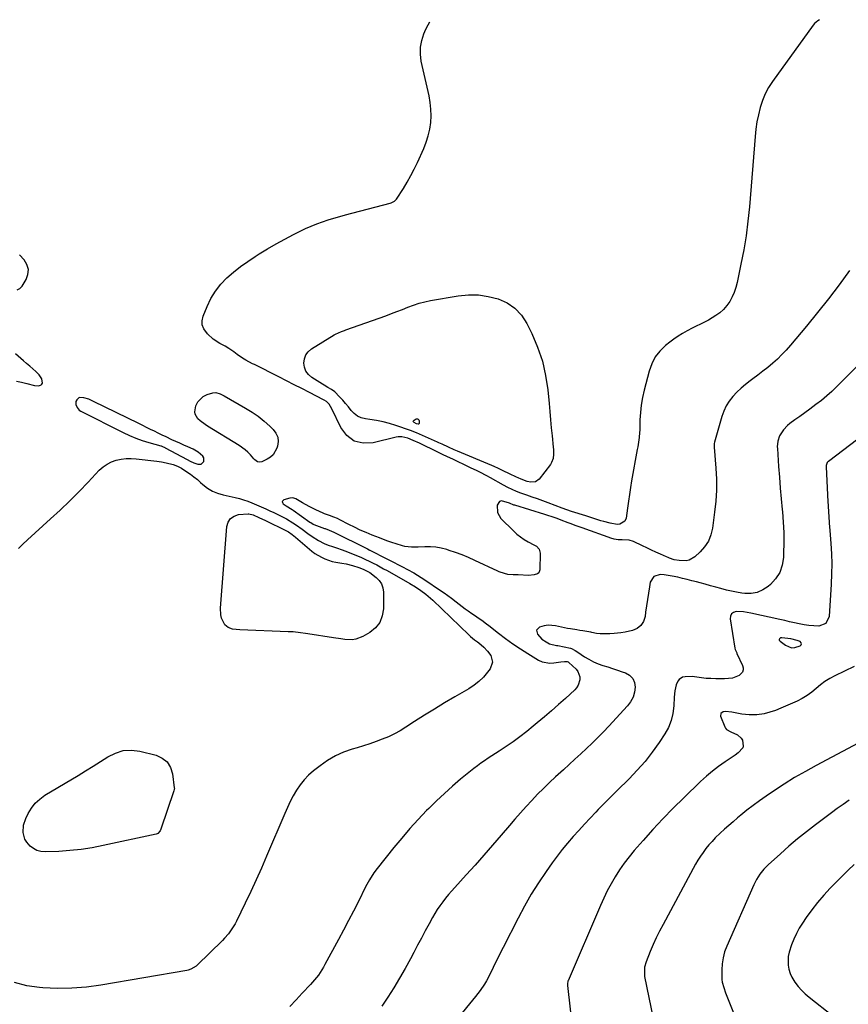
# Model space of a CAD drawing. Units: inches. Extents: x 1867908 to 1873320, y 394942 to 400269.
# Drawn here: x 1869745 to 1870252, y 399651 to 400253 of the extents above; entities that cross this region are included whole.
import ezdxf

# ---------------------------------------------------------------- set-up
doc = ezdxf.new("R2010")
doc.units = ezdxf.units.IN
doc.header["$MEASUREMENT"] = 0
for name, color, linetype in [('1', 7, 'Continuous'), ('7', 7, 'Continuous'), ('8', 7, 'Continuous')]:
    doc.layers.add(name, color=color, linetype=linetype)

msp = doc.modelspace()

# ---------------------------------------------------------------- linework, layer by layer
at = {"layer": '1', "color": 18}
for points in [[(1869856.48, 399981.18, 1934), (1869857.95, 399982.75, 1934), (1869858.04, 399985.12, 1934), (1869857.5, 399986.13, 1934), (1869854.58, 399988.56, 1934), (1869851.48, 399990.34, 1934), (1869848.24, 399991.78, 1934), (1869845.79, 399992.84, 1934), (1869843.34, 399993.92, 1934), (1869840.91, 399995.02, 1934), (1869838.48, 399996.14, 1934), (1869834.94, 399997.81, 1934), (1869832.56, 399998.95, 1934), (1869830.17, 400000.1, 1934), (1869827.8, 400001.27, 1934), (1869825.43, 400002.44, 1934), (1869823.05, 400003.61, 1934), (1869820.68, 400004.78, 1934), (1869818.31, 400005.95, 1934), (1869790.64, 400019.57, 1934), (1869787.7, 400020.83, 1934), (1869784.64, 400021.77, 1934), (1869781.81, 400021.85, 1934), (1869780.31, 400020.58, 1934), (1869779.83, 400019.51, 1934), (1869779.71, 400017.61, 1934), (1869780.5, 400015.73, 1934), (1869781.9, 400014.25, 1934), (1869782.78, 400013.68, 1934), (1869808.78, 400000.44, 1934), (1869812.56, 399998.66, 1934), (1869816.4, 399997.04, 1934), (1869820.33, 399995.65, 1934), (1869824.32, 399994.42, 1934), (1869831.67, 399992.39, 1934), (1869832.03, 399992.29, 1934), (1869832.75, 399992.04, 1934), (1869834.14, 399991.44, 1934), (1869834.47, 399991.26, 1934), (1869847.75, 399984, 1934), (1869849.78, 399982.97, 1934), (1869851.88, 399982.08, 1934), (1869854.33, 399981.13, 1934), (1869856.48, 399981.18, 1934)], [(1870210.62, 399874.89, 1928), (1870210.31, 399874.64, 1928), (1870210.05, 399874.31, 1928), (1870209.96, 399873.92, 1928), (1870209.96, 399873.56, 1928), (1870210.38, 399872.92, 1928), (1870213.69, 399870.44, 1928), (1870217.4, 399868.94, 1928), (1870219.35, 399869, 1928), (1870222.71, 399870.04, 1928), (1870223.33, 399870.7, 1928), (1870223.59, 399871.35, 1928), (1870223.34, 399872.01, 1928), (1870222.74, 399872.68, 1928), (1870220.87, 399873.44, 1928), (1870217.08, 399874.34, 1928), (1870211.41, 399875.03, 1928), (1870210.62, 399874.89, 1928)]]:
    msp.add_polyline3d(points, dxfattribs=at)
at = {"layer": '7', "color": 18}
for points in [[(1870234.56, 400252.95, 1936), (1870233.42, 400252.31, 1936), (1870231.54, 400250.66, 1936), (1870230.73, 400249.69, 1936), (1870205.79, 400215.24, 1936), (1870203.37, 400211.48, 1936), (1870201.25, 400207.57, 1936), (1870199.57, 400203.46, 1936), (1870198.19, 400199.21, 1936), (1870197.16, 400194.83, 1936), (1870196.28, 400190.43, 1936), (1870195.64, 400185.98, 1936), (1870195.15, 400181.51, 1936), (1870191.64, 400138.52, 1936), (1870190.75, 400129.69, 1936), (1870189.64, 400120.89, 1936), (1870188.19, 400112.14, 1936), (1870186.51, 400103.43, 1936), (1870184.13, 400092.18, 1936), (1870183.34, 400089.17, 1936), (1870182.36, 400086.23, 1936), (1870181.1, 400083.4, 1936), (1870179.65, 400080.65, 1936), (1870177.89, 400078.11, 1936), (1870175.91, 400075.79, 1936), (1870173.61, 400073.79, 1936), (1870171.09, 400072.01, 1936), (1870166.6, 400069.31, 1936), (1870164.17, 400067.95, 1936), (1870161.66, 400066.73, 1936), (1870159.14, 400065.55, 1936), (1870156.65, 400064.29, 1936), (1870153.54, 400062.65, 1936), (1870150.79, 400061.11, 1936), (1870148.12, 400059.46, 1936), (1870145.54, 400057.67, 1936), (1870143.02, 400055.78, 1936), (1870140.33, 400053.64, 1936), (1870136.94, 400050.34, 1936), (1870134.05, 400046.71, 1936), (1870131.93, 400042.58, 1936), (1870130.31, 400038.13, 1936), (1870127.32, 400026.34, 1936), (1870126.34, 400021.86, 1936), (1870125.55, 400017.35, 1936), (1870125.06, 400012.81, 1936), (1870124.76, 400008.23, 1936), (1870124.56, 400002.01, 1936), (1870124.49, 400000.53, 1936), (1870124.23, 399997.57, 1936), (1870123.81, 399994.64, 1936), (1870123.34, 399991.71, 1936), (1870123.08, 399990.24, 1936), (1870119.65, 399971.01, 1936), (1870118.93, 399966.84, 1936), (1870118.26, 399962.66, 1936), (1870117.64, 399958.47, 1936), (1870117.06, 399954.28, 1936), (1870116.27, 399948.22, 1936), (1870115.46, 399946.26, 1936), (1870112.36, 399944.41, 1936), (1870110.82, 399944.26, 1936), (1870106.47, 399945.11, 1936), (1870102.71, 399946.03, 1936), (1870100.86, 399946.58, 1936), (1870097.19, 399947.8, 1936), (1870093.51, 399949, 1936), (1870091.67, 399949.57, 1936), (1870082.94, 399952.23, 1936), (1870080.02, 399953.19, 1936), (1870077.15, 399954.25, 1936), (1870068.56, 399957.52, 1936), (1870065.35, 399958.73, 1936), (1870062.13, 399959.92, 1936), (1870058.9, 399961.08, 1936), (1870055.66, 399962.22, 1936), (1870051.95, 399963.51, 1936), (1870049.21, 399964.54, 1936), (1870046.51, 399965.71, 1936), (1870043.87, 399967, 1936), (1870041.28, 399968.38, 1936), (1870033.31, 399972.84, 1936), (1870031.17, 399974, 1936), (1870026.86, 399976.25, 1936), (1870024.68, 399977.33, 1936), (1870021.56, 399978.83, 1936), (1870019.06, 399980.03, 1936), (1870016.55, 399981.22, 1936), (1870014.04, 399982.4, 1936), (1870010.31, 399984.15, 1936), (1870007.1, 399985.66, 1936), (1870003.89, 399987.18, 1936), (1870000.68, 399988.72, 1936), (1869997.48, 399990.27, 1936), (1869993.53, 399992.18, 1936), (1869992.31, 399992.77, 1936), (1869989.85, 399993.93, 1936), (1869986.13, 399995.61, 1936), (1869982.71, 399997.05, 1936), (1869979.2, 399997.87, 1936), (1869976.84, 399997.85, 1936), (1869975.66, 399997.65, 1936), (1869961.63, 399994.17, 1936), (1869955.47, 399994.04, 1936), (1869949.99, 399995.34, 1936), (1869945.52, 399998.78, 1936), (1869941.73, 400003.63, 1936), (1869936.4, 400014.97, 1936), (1869934.6, 400017.88, 1936), (1869933.15, 400019.43, 1936), (1869931.65, 400020.28, 1936), (1869931.26, 400020.48, 1936), (1869922.67, 400024.93, 1936), (1869917.99, 400027.35, 1936), (1869913.29, 400029.75, 1936), (1869908.6, 400032.14, 1936), (1869903.89, 400034.52, 1936), (1869888.94, 400042.05, 1936), (1869887.88, 400042.59, 1936), (1869883.69, 400044.82, 1936), (1869881.67, 400046.07, 1936), (1869878.47, 400048.32, 1936), (1869876.39, 400049.79, 1936), (1869873.23, 400051.94, 1936), (1869871.04, 400053.25, 1936), (1869867.84, 400054.93, 1936), (1869863.75, 400057.52, 1936), (1869860.19, 400060.79, 1936), (1869857.98, 400063.91, 1936), (1869857.1, 400066.33, 1936), (1869857.08, 400068.9, 1936), (1869857.63, 400071.58, 1936), (1869860.03, 400077.58, 1936), (1869862.36, 400082.42, 1936), (1869865.09, 400086.99, 1936), (1869868.41, 400091.15, 1936), (1869872.12, 400095.03, 1936), (1869876.23, 400098.58, 1936), (1869880.46, 400101.98, 1936), (1869884.86, 400105.14, 1936), (1869889.39, 400108.15, 1936), (1869891.89, 400109.72, 1936), (1869897.02, 400112.85, 1936), (1869902.22, 400115.87, 1936), (1869907.49, 400118.75, 1936), (1869912.82, 400121.54, 1936), (1869916.97, 400123.63, 1936), (1869920.29, 400125.23, 1936), (1869923.66, 400126.74, 1936), (1869927.08, 400128.1, 1936), (1869930.55, 400129.38, 1936), (1869934.05, 400130.55, 1936), (1869937.57, 400131.66, 1936), (1869941.12, 400132.68, 1936), (1869944.68, 400133.66, 1936), (1869971.96, 400140.76, 1936), (1869972.53, 400140.93, 1936), (1869974.64, 400141.95, 1936), (1869975.48, 400142.74, 1936), (1869975.83, 400143.21, 1936), (1869980.05, 400149.83, 1936), (1869982.39, 400153.68, 1936), (1869984.62, 400157.6, 1936), (1869986.68, 400161.6, 1936), (1869988.63, 400165.67, 1936), (1869992.52, 400174.23, 1936), (1869994.03, 400178.05, 1936), (1869995.29, 400181.94, 1936), (1869996.16, 400185.94, 1936), (1869996.77, 400190, 1936), (1869996.98, 400194.11, 1936), (1869996.93, 400198.2, 1936), (1869996.49, 400202.26, 1936), (1869995.78, 400206.32, 1936), (1869991.02, 400227.59, 1936), (1869990.49, 400231.88, 1936), (1869990.49, 400236.12, 1936), (1869991.29, 400240.28, 1936), (1869992.63, 400244.39, 1936), (1869993.85, 400247.21, 1936), (1869995.14, 400249.78, 1936), (1869996.27, 400251.71, 1936)], [(1869743.98, 400087.8, 1934), (1869745.51, 400088.6, 1934), (1869746.91, 400089.95, 1934), (1869749.39, 400094.03, 1934), (1869750.5, 400097.19, 1934), (1869750.81, 400100.27, 1934), (1869749.9, 400103.23, 1934), (1869748.2, 400106.12, 1934), (1869745.33, 400109.24, 1934)], [(1870252.81, 400099.62, 1934), (1870246.46, 400090.92, 1934), (1870239.98, 400082.32, 1934), (1870233.3, 400073.88, 1934), (1870226.49, 400065.53, 1934), (1870216.75, 400053.87, 1934), (1870214.19, 400050.96, 1934), (1870211.55, 400048.15, 1934), (1870208.77, 400045.46, 1934), (1870205.9, 400042.87, 1934), (1870202.93, 400040.38, 1934), (1870199.93, 400037.95, 1934), (1870196.86, 400035.58, 1934), (1870193.75, 400033.27, 1934), (1870192.15, 400032.11, 1934), (1870189.31, 400029.91, 1934), (1870186.58, 400027.6, 1934), (1870184, 400025.12, 1934), (1870181.52, 400022.53, 1934), (1870179.33, 400019.73, 1934), (1870177.43, 400016.78, 1934), (1870175.94, 400013.59, 1934), (1870174.73, 400010.25, 1934), (1870170.24, 399994.53, 1934), (1870170.09, 399993.82, 1934), (1870170.14, 399991.61, 1934), (1870171.15, 399978.83, 1934), (1870171.47, 399972.08, 1934), (1870171.5, 399965.34, 1934), (1870171.1, 399958.61, 1934), (1870170.41, 399951.89, 1934), (1870169.08, 399942.1, 1934), (1870168.08, 399938, 1934), (1870166.57, 399934.16, 1934), (1870164.3, 399930.71, 1934), (1870161.52, 399927.52, 1934), (1870158.24, 399924.47, 1934), (1870154.84, 399922.45, 1934), (1870152.93, 399922.08, 1934), (1870148.72, 399922.24, 1934), (1870145.74, 399922.76, 1934), (1870142.84, 399923.66, 1934), (1870141.9, 399924.03, 1934), (1870140.97, 399924.43, 1934), (1870137.26, 399926.12, 1934), (1870134.49, 399927.39, 1934), (1870131.72, 399928.68, 1934), (1870128.96, 399929.98, 1934), (1870126.2, 399931.29, 1934), (1870120.81, 399933.88, 1934), (1870118.1, 399934.79, 1934), (1870113.95, 399934.97, 1934), (1870111.5, 399934.98, 1934), (1870109.06, 399935.28, 1934), (1870108.28, 399935.49, 1934), (1870107.5, 399935.73, 1934), (1870089.32, 399942.26, 1934), (1870085.71, 399943.55, 1934), (1870082.1, 399944.84, 1934), (1870080.91, 399945.28, 1934), (1870076.62, 399946.91, 1934), (1870074.12, 399947.86, 1934), (1870071.6, 399948.77, 1934), (1870067.79, 399950.06, 1934), (1870066.51, 399950.45, 1934), (1870048.16, 399956.01, 1934), (1870047.68, 399956.16, 1934), (1870044.91, 399957.3, 1934), (1870040.15, 399958.72, 1934), (1870038.89, 399958.42, 1934), (1870037.32, 399956.13, 1934), (1870037.59, 399951.56, 1934), (1870039.74, 399948.04, 1934), (1870047.33, 399940.37, 1934), (1870049.42, 399938.45, 1934), (1870051.61, 399936.68, 1934), (1870053.96, 399935.13, 1934), (1870056.41, 399933.72, 1934), (1870059.92, 399931.92, 1934), (1870061.39, 399931, 1934), (1870063.15, 399929.15, 1934), (1870063.78, 399926.79, 1934), (1870063.48, 399916.52, 1934), (1870062.8, 399914.69, 1934), (1870062.07, 399914.09, 1934), (1870060.02, 399913.42, 1934), (1870056.58, 399913.19, 1934), (1870050.3, 399913.44, 1934), (1870049.25, 399913.48, 1934), (1870047.15, 399913.55, 1934), (1870044.02, 399913.77, 1934), (1870041.87, 399914.25, 1934), (1870038.74, 399915.36, 1934), (1870037.73, 399915.8, 1934), (1870023.67, 399922.37, 1934), (1870019.83, 399924.07, 1934), (1870015.95, 399925.67, 1934), (1870012.02, 399927.11, 1934), (1870008.04, 399928.46, 1934), (1870006.56, 399928.92, 1934), (1870003.27, 399929.77, 1934), (1869999.95, 399930.38, 1934), (1869996.59, 399930.64, 1934), (1869993.19, 399930.66, 1934), (1869989.12, 399930.47, 1934), (1869984.97, 399930.47, 1934), (1869980.86, 399930.93, 1934), (1869979.51, 399931.24, 1934), (1869975.63, 399932.42, 1934), (1869973.05, 399933.27, 1934), (1869970.47, 399934.16, 1934), (1869967.92, 399935.1, 1934), (1869965.38, 399936.08, 1934), (1869960.92, 399937.85, 1934), (1869957.31, 399939.35, 1934), (1869953.74, 399940.92, 1934), (1869950.21, 399942.6, 1934), (1869946.72, 399944.35, 1934), (1869941.19, 399947.24, 1934), (1869939.78, 399947.93, 1934), (1869937.62, 399948.86, 1934), (1869934.87, 399949.8, 1934), (1869931.89, 399950.87, 1934), (1869930.92, 399951.29, 1934), (1869926.58, 399953.25, 1934), (1869924.48, 399954.24, 1934), (1869922.41, 399955.29, 1934), (1869918.39, 399957.61, 1934), (1869914.4, 399959.99, 1934), (1869912.52, 399960.59, 1934), (1869910.6, 399960.47, 1934), (1869906.93, 399959.36, 1934), (1869906.3, 399958.84, 1934), (1869905.98, 399958.28, 1934), (1869906.12, 399957.64, 1934), (1869906.57, 399956.96, 1934), (1869908.33, 399955.8, 1934), (1869912.15, 399953.49, 1934), (1869912.77, 399953.07, 1934), (1869922.95, 399945.79, 1934), (1869923.41, 399945.47, 1934), (1869924.82, 399944.58, 1934), (1869926.32, 399943.86, 1934), (1869926.84, 399943.65, 1934), (1869931.76, 399941.88, 1934), (1869932.14, 399941.75, 1934), (1869934.76, 399940.84, 1934), (1869936.08, 399940.29, 1934), (1869936.59, 399940.05, 1934), (1869937.09, 399939.81, 1934), (1869958.15, 399929.31, 1934), (1869959.22, 399928.77, 1934), (1869959.4, 399928.68, 1934), (1869959.58, 399928.59, 1934), (1869970.03, 399923.2, 1934), (1869971.6, 399922.39, 1934), (1869974.76, 399920.77, 1934), (1869976.34, 399919.97, 1934), (1869979.49, 399918.35, 1934), (1869982.63, 399916.7, 1934), (1869986.43, 399914.65, 1934), (1869988.69, 399913.33, 1934), (1869990.91, 399911.95, 1934), (1869993.1, 399910.51, 1934), (1870002.68, 399904.02, 1934), (1870004.95, 399902.45, 1934), (1870007.2, 399900.85, 1934), (1870009.41, 399899.2, 1934), (1870012.33, 399896.94, 1934), (1870014.15, 399895.54, 1934), (1870017.83, 399892.8, 1934), (1870019.69, 399891.47, 1934), (1870021.95, 399889.88, 1934), (1870023.46, 399888.85, 1934), (1870026.49, 399886.81, 1934), (1870028, 399885.78, 1934), (1870030.96, 399883.63, 1934), (1870032.4, 399882.51, 1934), (1870038.18, 399877.92, 1934), (1870042.56, 399874.56, 1934), (1870047.02, 399871.33, 1934), (1870051.6, 399868.26, 1934), (1870056.25, 399865.31, 1934), (1870062.69, 399861.39, 1934), (1870064.92, 399860.35, 1934), (1870069.61, 399859.48, 1934), (1870072.07, 399859.64, 1934), (1870076.32, 399860.38, 1934), (1870078.66, 399860.55, 1934), (1870080.22, 399860.52, 1934), (1870080.78, 399860.25, 1934), (1870081.28, 399859.86, 1934), (1870085.71, 399855.74, 1934), (1870086.82, 399854.35, 1934), (1870087.99, 399851.18, 1934), (1870088.04, 399849.4, 1934), (1870087, 399845.96, 1934), (1870086.02, 399844.48, 1934), (1870084.81, 399843.11, 1934), (1870079.16, 399837.99, 1934), (1870074.91, 399834.19, 1934), (1870070.63, 399830.42, 1934), (1870066.31, 399826.7, 1934), (1870061.97, 399823.01, 1934), (1870059.5, 399820.95, 1934), (1870055.47, 399817.68, 1934), (1870051.38, 399814.5, 1934), (1870047.17, 399811.47, 1934), (1870042.9, 399808.52, 1934), (1870038.72, 399805.74, 1934), (1870036.48, 399804.26, 1934), (1870034.24, 399802.78, 1934), (1870031.99, 399801.32, 1934), (1870029.74, 399799.85, 1934), (1870027.51, 399798.36, 1934), (1870025.32, 399796.81, 1934), (1870023.19, 399795.19, 1934), (1870021.09, 399793.52, 1934), (1870015.05, 399788.54, 1934), (1870010.03, 399784.26, 1934), (1870005.11, 399779.89, 1934), (1870000.32, 399775.36, 1934), (1869995.62, 399770.73, 1934), (1869994.27, 399769.36, 1934), (1869989.05, 399763.89, 1934), (1869983.95, 399758.32, 1934), (1869979.02, 399752.59, 1934), (1869974.21, 399746.76, 1934), (1869963.96, 399733.96, 1934), (1869961.97, 399731.29, 1934), (1869959.34, 399727.06, 1934), (1869956.98, 399722.66, 1934), (1869952.56, 399713.84, 1934), (1869949.58, 399707.96, 1934), (1869946.56, 399702.09, 1934), (1869943.48, 399696.26, 1934), (1869940.36, 399690.45, 1934), (1869932.09, 399675.21, 1934), (1869931.16, 399673.56, 1934), (1869929.15, 399670.35, 1934), (1869928.07, 399668.79, 1934), (1869925.77, 399665.79, 1934), (1869924.53, 399664.36, 1934), (1869923.26, 399662.96, 1934), (1869918.23, 399657.63, 1934), (1869914.42, 399653.59, 1934), (1869910.62, 399649.54, 1934)], [(1870065.06, 400044.23, 1938), (1870067.03, 400035.47, 1938), (1870068.35, 400026.53, 1938), (1870069.12, 400018.18, 1938), (1870069.58, 400013.28, 1938), (1870070.05, 400008.37, 1938), (1870070.53, 400003.47, 1938), (1870071.03, 399998.57, 1938), (1870071.75, 399991.52, 1938), (1870071.86, 399990.14, 1938), (1870071.89, 399987.39, 1938), (1870071.6, 399984.68, 1938), (1870070.67, 399982.2, 1938), (1870069.95, 399981.05, 1938), (1870063.19, 399972.07, 1938), (1870060.88, 399970.35, 1938), (1870058, 399970.15, 1938), (1870055.78, 399970.67, 1938), (1870052.02, 399971.99, 1938), (1870050.19, 399972.79, 1938), (1870049.28, 399973.21, 1938), (1870045.05, 399975.25, 1938), (1870041.01, 399977.19, 1938), (1870038.32, 399978.47, 1938), (1870035.59, 399979.69, 1938), (1870034.22, 399980.28, 1938), (1870013.25, 399989.08, 1938), (1870011.05, 399990.02, 1938), (1870007.67, 399991.53, 1938), (1870003.77, 399993.32, 1938), (1870001.82, 399994.21, 1938), (1870000.84, 399994.65, 1938), (1869988.01, 400000.28, 1938), (1869984.44, 400001.78, 1938), (1869975.5, 400004.8, 1938), (1869971.58, 400006, 1938), (1869967.63, 400007.04, 1938), (1869963.62, 400007.84, 1938), (1869959.57, 400008.48, 1938), (1869956.88, 400008.83, 1938), (1869954.33, 400009.49, 1938), (1869952, 400010.51, 1938), (1869949.98, 400012.06, 1938), (1869948.15, 400013.99, 1938), (1869946.49, 400016.17, 1938), (1869944.77, 400018.29, 1938), (1869942.96, 400020.34, 1938), (1869941.1, 400022.35, 1938), (1869938.14, 400025.31, 1938), (1869936.11, 400026.85, 1938), (1869933.89, 400028.14, 1938), (1869931.67, 400029.44, 1938), (1869930.57, 400030.12, 1938), (1869924.03, 400034.26, 1938), (1869922.04, 400036.01, 1938), (1869920.48, 400038.01, 1938), (1869919.59, 400040.39, 1938), (1869919.15, 400043.01, 1938), (1869919.54, 400045.62, 1938), (1869920.39, 400047.98, 1938), (1869921.93, 400049.96, 1938), (1869923.93, 400051.7, 1938), (1869937.73, 400060.21, 1938), (1869938.58, 400060.7, 1938), (1869942.14, 400062.27, 1938), (1869943.97, 400062.95, 1938), (1869944.89, 400063.28, 1938), (1869969.29, 400071.97, 1938), (1869972.7, 400073.22, 1938), (1869976.1, 400074.5, 1938), (1869979.48, 400075.83, 1938), (1869982.85, 400077.2, 1938), (1869986.23, 400078.47, 1938), (1869989.67, 400079.59, 1938), (1869993.17, 400080.47, 1938), (1869996.72, 400081.2, 1938), (1870013.67, 400084.07, 1938), (1870019.83, 400084.66, 1938), (1870025.95, 400084.66, 1938), (1870032.01, 400083.77, 1938), (1870038.02, 400082.3, 1938), (1870043.48, 400079.75, 1938), (1870048.32, 400076.5, 1938), (1870052.25, 400072.18, 1938), (1870055.56, 400067.16, 1938), (1870058.59, 400061.03, 1938), (1870062.15, 400052.72, 1938), (1870065.06, 400044.23, 1938)], [(1870278.75, 400062.05, 1932), (1870245.13, 400028.62, 1932), (1870242.07, 400025.7, 1932), (1870238.94, 400022.88, 1932), (1870235.69, 400020.19, 1932), (1870232.36, 400017.59, 1932), (1870228.57, 400014.77, 1932), (1870225.56, 400012.56, 1932), (1870222.53, 400010.37, 1932), (1870219.49, 400008.19, 1932), (1870216.44, 400006.02, 1932), (1870214.99, 400004.87, 1932), (1870212.46, 400002.2, 1932), (1870210.05, 399998.49, 1932), (1870208.99, 399995.26, 1932), (1870208.73, 399991.83, 1932), (1870208.77, 399990.67, 1932), (1870209.53, 399979.77, 1932), (1870210.01, 399973.17, 1932), (1870210.54, 399966.57, 1932), (1870211.11, 399959.97, 1932), (1870211.73, 399953.38, 1932), (1870211.86, 399951.98, 1932), (1870212.35, 399945.68, 1932), (1870212.66, 399939.37, 1932), (1870212.71, 399933.05, 1932), (1870212.59, 399926.73, 1932), (1870212.48, 399924.07, 1932), (1870211.69, 399919.36, 1932), (1870210.21, 399914.99, 1932), (1870207.7, 399911.11, 1932), (1870204.5, 399907.57, 1932), (1870203.14, 399906.4, 1932), (1870199.87, 399904.26, 1932), (1870196.41, 399902.74, 1932), (1870192.69, 399902.14, 1932), (1870188.78, 399902.16, 1932), (1870187, 399902.4, 1932), (1870183.83, 399902.9, 1932), (1870180.69, 399903.49, 1932), (1870177.57, 399904.21, 1932), (1870174.28, 399905.08, 1932), (1870171.09, 399905.97, 1932), (1870167.9, 399906.85, 1932), (1870164.71, 399907.71, 1932), (1870161.51, 399908.57, 1932), (1870159.3, 399909.15, 1932), (1870156.44, 399909.89, 1932), (1870153.57, 399910.62, 1932), (1870150.7, 399911.34, 1932), (1870147.83, 399912.04, 1932), (1870144.52, 399912.76, 1932), (1870142.04, 399913.2, 1932), (1870139.55, 399913.5, 1932), (1870137.04, 399913.7, 1932), (1870133.17, 399912.49, 1932), (1870131.08, 399909.02, 1932), (1870130.56, 399906.22, 1932), (1870129.88, 399902.33, 1932), (1870129.25, 399898.44, 1932), (1870128.7, 399894.53, 1932), (1870128.2, 399890.61, 1932), (1870127.89, 399888.01, 1932), (1870126.9, 399884.98, 1932), (1870125.36, 399882.46, 1932), (1870123, 399880.68, 1932), (1870120.08, 399879.41, 1932), (1870115.77, 399878.47, 1932), (1870113.1, 399877.98, 1932), (1870109.03, 399877.56, 1932), (1870106.31, 399877.46, 1932), (1870104.95, 399877.45, 1932), (1870100.35, 399877.5, 1932), (1870098.18, 399877.71, 1932), (1870095.32, 399878.3, 1932), (1870094.6, 399878.42, 1932), (1870089.75, 399879.2, 1932), (1870087.9, 399879.5, 1932), (1870086.05, 399879.8, 1932), (1870082.34, 399880.43, 1932), (1870080.5, 399880.77, 1932), (1870076.81, 399881.49, 1932), (1870073.13, 399882.3, 1932), (1870068.51, 399882.67, 1932), (1870066.23, 399882.35, 1932), (1870063.24, 399881.52, 1932), (1870061.48, 399879.65, 1932), (1870062.02, 399877.13, 1932), (1870064.75, 399874.26, 1932), (1870067.3, 399872.46, 1932), (1870069.41, 399871.28, 1932), (1870073.73, 399870.35, 1932), (1870074.47, 399870.21, 1932), (1870082.23, 399868.61, 1932), (1870082.84, 399868.45, 1932), (1870085.13, 399867.32, 1932), (1870086.75, 399866.26, 1932), (1870090.9, 399863.47, 1932), (1870093.54, 399861.85, 1932), (1870096.26, 399860.4, 1932), (1870099.1, 399859.18, 1932), (1870102.02, 399858.13, 1932), (1870104.99, 399857.19, 1932), (1870107.95, 399856.23, 1932), (1870110.91, 399855.25, 1932), (1870113.86, 399854.26, 1932), (1870115.84, 399853.6, 1932), (1870118.36, 399852.11, 1932), (1870120.3, 399850.22, 1932), (1870121.37, 399847.74, 1932), (1870121.86, 399844.85, 1932), (1870121.4, 399841.69, 1932), (1870120.52, 399838.69, 1932), (1870119.04, 399835.94, 1932), (1870117.14, 399833.36, 1932), (1870105.72, 399820.95, 1932), (1870102.42, 399817.45, 1932), (1870099.06, 399814.01, 1932), (1870095.61, 399810.66, 1932), (1870092.1, 399807.36, 1932), (1870088.54, 399804.11, 1932), (1870084.99, 399800.86, 1932), (1870081.44, 399797.61, 1932), (1870077.9, 399794.35, 1932), (1870073.18, 399790.01, 1932), (1870069.44, 399786.5, 1932), (1870065.75, 399782.93, 1932), (1870062.13, 399779.3, 1932), (1870058.56, 399775.61, 1932), (1870055.07, 399771.85, 1932), (1870051.62, 399768.06, 1932), (1870048.23, 399764.2, 1932), (1870044.88, 399760.31, 1932), (1870039.82, 399754.33, 1932), (1870034.57, 399748.18, 1932), (1870029.26, 399742.07, 1932), (1870023.9, 399736.02, 1932), (1870018.49, 399730, 1932), (1870011.45, 399722.27, 1932), (1870009.55, 399720.13, 1932), (1870007.69, 399717.95, 1932), (1870005.88, 399715.73, 1932), (1870004.11, 399713.48, 1932), (1870002.42, 399711.17, 1932), (1870000.8, 399708.81, 1932), (1869999.29, 399706.38, 1932), (1869997.86, 399703.91, 1932), (1869995.82, 399700.19, 1932), (1869993.43, 399695.82, 1932), (1869991.06, 399691.43, 1932), (1869988.71, 399687.03, 1932), (1869986.39, 399682.62, 1932), (1869984.37, 399678.77, 1932), (1869981.13, 399672.79, 1932), (1869977.78, 399666.88, 1932), (1869974.25, 399661.07, 1932), (1869970.62, 399655.33, 1932), (1869966.79, 399649.71, 1932)], [(1869743.41, 400031.89, 1934), (1869746.64, 400031.33, 1934), (1869749.84, 400030.59, 1934), (1869754.53, 400029.29, 1934), (1869757.07, 400029.11, 1934), (1869758.57, 400029.59, 1934), (1869759.06, 400030.04, 1934), (1869759.3, 400030.66, 1934), (1869759.01, 400033.26, 1934), (1869757.38, 400035.88, 1934), (1869755.31, 400037.82, 1934), (1869753.46, 400039.52, 1934), (1869751.6, 400041.19, 1934), (1869749.7, 400042.83, 1934), (1869747.79, 400044.45, 1934), (1869742.8, 400048.6, 1934)], [(1869865.35, 400024.92, 1936), (1869867.98, 400024.15, 1936), (1869870.5, 400022.88, 1936), (1869883.62, 400015.45, 1936), (1869887.53, 400013.03, 1936), (1869891.31, 400010.43, 1936), (1869894.87, 400007.54, 1936), (1869898.3, 400004.47, 1936), (1869900.51, 400002.33, 1936), (1869902.17, 400000.04, 1936), (1869903.25, 399997.61, 1936), (1869903.46, 399994.95, 1936), (1869903.11, 399992.15, 1936), (1869902.76, 399991.05, 1936), (1869900.47, 399986.96, 1936), (1869898.74, 399985.43, 1936), (1869896.71, 399984.16, 1936), (1869893.43, 399982.65, 1936), (1869892.16, 399982.38, 1936), (1869890.89, 399982.69, 1936), (1869889.19, 399983.89, 1936), (1869888.7, 399984.39, 1936), (1869886.59, 399986.8, 1936), (1869885.01, 399988.45, 1936), (1869883.33, 399990, 1936), (1869879.62, 399992.67, 1936), (1869860.36, 400004.4, 1936), (1869858.81, 400005.41, 1936), (1869855.86, 400007.63, 1936), (1869854.46, 400008.85, 1936), (1869852.73, 400011.65, 1936), (1869852.55, 400013.25, 1936), (1869853.24, 400016.87, 1936), (1869854.3, 400019.21, 1936), (1869857.7, 400022.64, 1936), (1869860.03, 400023.73, 1936), (1869863.55, 400024.72, 1936), (1869865.35, 400024.92, 1936)], [(1869744.66, 399929.59, 1936), (1869747.37, 399932.27, 1936), (1869750.15, 399934.89, 1936), (1869764.33, 399947.67, 1936), (1869770.25, 399953.14, 1936), (1869776.07, 399958.71, 1936), (1869781.76, 399964.42, 1936), (1869787.35, 399970.23, 1936), (1869794.13, 399977.44, 1936), (1869796.4, 399979.48, 1936), (1869798.84, 399981.24, 1936), (1869801.54, 399982.56, 1936), (1869804.42, 399983.6, 1936), (1869807.44, 399984.23, 1936), (1869810.48, 399984.63, 1936), (1869813.55, 399984.67, 1936), (1869816.63, 399984.49, 1936), (1869829.22, 399983, 1936), (1869832.15, 399982.59, 1936), (1869835.06, 399982.07, 1936), (1869839.25, 399980.96, 1936), (1869841.85, 399979.94, 1936), (1869844.32, 399978.67, 1936), (1869847.65, 399976.53, 1936), (1869849.86, 399975.01, 1936), (1869852.01, 399973.42, 1936), (1869854.08, 399971.73, 1936), (1869856.1, 399969.98, 1936), (1869857.48, 399968.72, 1936), (1869860.28, 399966.54, 1936), (1869863.26, 399964.7, 1936), (1869866.49, 399963.35, 1936), (1869869.89, 399962.34, 1936), (1869877.15, 399960.79, 1936), (1869879.78, 399960.17, 1936), (1869882.37, 399959.45, 1936), (1869884.93, 399958.59, 1936), (1869887.43, 399957.58, 1936), (1869895.91, 399953.86, 1936), (1869898.41, 399952.73, 1936), (1869900.89, 399951.58, 1936), (1869903.35, 399950.38, 1936), (1869905.8, 399949.15, 1936), (1869908.61, 399947.66, 1936), (1869912.55, 399945.29, 1936), (1869914.66, 399943.88, 1936), (1869918.22, 399941.36, 1936), (1869921.74, 399938.79, 1936), (1869924.35, 399936.87, 1936), (1869928.13, 399934.42, 1936), (1869931.58, 399932.68, 1936), (1869934.12, 399931.65, 1936), (1869936.71, 399930.78, 1936), (1869939.19, 399930.01, 1936), (1869942.54, 399928.84, 1936), (1869944.2, 399928.2, 1936), (1869952.98, 399924.68, 1936), (1869954.43, 399924.08, 1936), (1869957.29, 399922.78, 1936), (1869958.69, 399922.09, 1936), (1869961.6, 399920.63, 1936), (1869963.74, 399919.54, 1936), (1869967.98, 399917.26, 1936), (1869970.08, 399916.08, 1936), (1869983.97, 399908.15, 1936), (1869987.45, 399906.15, 1936), (1869990.81, 399903.94, 1936), (1869993.77, 399901.71, 1936), (1869996.67, 399899.25, 1936), (1869998.07, 399897.95, 1936), (1870020.02, 399876.8, 1936), (1870021.15, 399875.75, 1936), (1870023.55, 399873.81, 1936)], [(1869958.79, 399915.37, 1938), (1869959.57, 399914.86, 1938), (1869963.33, 399911.98, 1938), (1869965.19, 399910.05, 1938), (1869966.63, 399907.91, 1938), (1869967.44, 399905.47, 1938), (1869967.83, 399902.81, 1938), (1869967.87, 399892.82, 1938), (1869967.15, 399888.41, 1938), (1869965.65, 399884.44, 1938), (1869962.98, 399881.14, 1938), (1869959.53, 399878.29, 1938), (1869955.19, 399875.78, 1938), (1869951, 399874.13, 1938), (1869948.78, 399873.84, 1938), (1869944.18, 399874.03, 1938), (1869941.86, 399874.28, 1938), (1869937.24, 399874.92, 1938), (1869921.63, 399877.41, 1938), (1869920.14, 399877.64, 1938), (1869917.15, 399878.06, 1938), (1869912.65, 399878.56, 1938), (1869911.15, 399878.66, 1938), (1869909.64, 399878.73, 1938), (1869880.02, 399879.81, 1938), (1869875.62, 399880.35, 1938), (1869872.88, 399881.23, 1938), (1869870.82, 399882.96, 1938), (1869868.87, 399887.09, 1938), (1869868.36, 399889.02, 1938), (1869868.16, 399893.03, 1938), (1869872.01, 399943.01, 1938), (1869872.89, 399945.79, 1938), (1869874.31, 399948.02, 1938), (1869876.55, 399949.44, 1938), (1869879.32, 399950.32, 1938), (1869885.23, 399950.77, 1938), (1869885.66, 399950.78, 1938), (1869888.2, 399950.17, 1938), (1869891.75, 399948.58, 1938), (1869895.66, 399946.73, 1938), (1869908.24, 399940.6, 1938), (1869909.83, 399939.75, 1938), (1869912.08, 399938.27, 1938), (1869914.19, 399936.59, 1938), (1869924.03, 399928.06, 1938), (1869924.34, 399927.8, 1938), (1869924.95, 399927.29, 1938), (1869925.9, 399926.55, 1938), (1869930.01, 399924.27, 1938), (1869932.12, 399923.26, 1938), (1869936.51, 399921.74, 1938), (1869938.8, 399921.24, 1938), (1869942.42, 399920.63, 1938), (1869945.05, 399920.14, 1938), (1869948.94, 399919.21, 1938), (1869952.75, 399918, 1938), (1869955.41, 399916.99, 1938), (1869958.79, 399915.37, 1938)], [(1870023.55, 399873.81, 1936), (1870025.39, 399872.52, 1936), (1870026.28, 399871.83, 1936), (1870029.26, 399869.31, 1936), (1870031.51, 399866.86, 1936), (1870033.45, 399864.18, 1936), (1870034.66, 399860.11, 1936), (1870033.22, 399856.11, 1936), (1870031.53, 399853.93, 1936), (1870029, 399851.03, 1936), (1870026.29, 399848.35, 1936), (1870023.28, 399846, 1936), (1870020.08, 399843.87, 1936), (1870011.52, 399838.86, 1936), (1870005.31, 399835.17, 1936), (1869999.13, 399831.43, 1936), (1869993, 399827.61, 1936), (1869986.91, 399823.74, 1936), (1869981.6, 399820.32, 1936), (1869978.13, 399818.22, 1936), (1869974.58, 399816.27, 1936), (1869970.92, 399814.54, 1936), (1869967.18, 399812.96, 1936), (1869963.37, 399811.54, 1936), (1869959.54, 399810.19, 1936), (1869955.67, 399808.94, 1936), (1869951.78, 399807.76, 1936), (1869948.79, 399806.9, 1936), (1869943.54, 399805.05, 1936), (1869938.48, 399802.81, 1936), (1869933.72, 399800.01, 1936), (1869929.15, 399796.82, 1936), (1869925.09, 399793.62, 1936), (1869922.12, 399791, 1936), (1869919.36, 399788.2, 1936), (1869916.93, 399785.11, 1936), (1869914.71, 399781.83, 1936), (1869912.73, 399778.36, 1936), (1869910.85, 399774.85, 1936), (1869909.13, 399771.26, 1936), (1869907.5, 399767.62, 1936), (1869896.45, 399741.43, 1936), (1869893.31, 399734.17, 1936), (1869890.1, 399726.96, 1936), (1869886.76, 399719.79, 1936), (1869883.35, 399712.67, 1936), (1869878.02, 399701.8, 1936), (1869877.16, 399700.16, 1936), (1869875.26, 399697.01, 1936), (1869873.08, 399694.03, 1936), (1869870.66, 399691.25, 1936), (1869869.37, 399689.92, 1936), (1869853.93, 399674.86, 1936), (1869853.26, 399674.26, 1936), (1869850.18, 399672.42, 1936), (1869848.47, 399671.87, 1936), (1869847.59, 399671.67, 1936), (1869795.12, 399662.65, 1936), (1869786.25, 399661.47, 1936), (1869777.37, 399660.72, 1936), (1869768.46, 399660.63, 1936), (1869759.53, 399660.99, 1936), (1869757.58, 399661.14, 1936), (1869749.79, 399662.3, 1936), (1869742.22, 399664.17, 1936)], [(1870255.77, 399857.46, 1928), (1870243.85, 399851.7, 1928), (1870240.79, 399850.05, 1928), (1870237.84, 399848.22, 1928), (1870235.06, 399846.15, 1928), (1870232.41, 399843.91, 1928), (1870229.74, 399841.68, 1928), (1870226.94, 399839.65, 1928), (1870223.96, 399837.91, 1928), (1870220.85, 399836.35, 1928), (1870210.88, 399831.98, 1928), (1870207.56, 399830.63, 1928), (1870204.17, 399829.44, 1928), (1870200.72, 399828.53, 1928), (1870196.16, 399827.93, 1928), (1870191.58, 399827.83, 1928), (1870187.02, 399828.37, 1928), (1870182.92, 399829.14, 1928), (1870180.99, 399829.5, 1928), (1870177.12, 399829.87, 1928), (1870175.65, 399829.73, 1928), (1870174.23, 399828.8, 1928), (1870174.09, 399827.11, 1928), (1870176.59, 399820.66, 1928), (1870177.07, 399819.77, 1928), (1870177.67, 399819, 1928), (1870180.3, 399817.51, 1928), (1870184.34, 399815.63, 1928), (1870186.66, 399813.67, 1928), (1870187.34, 399812.35, 1928), (1870187.91, 399808.76, 1928), (1870187.7, 399807.77, 1928), (1870184.73, 399804.67, 1928), (1870182.88, 399803.34, 1928), (1870176.77, 399799.19, 1928), (1870172.85, 399796.38, 1928), (1870169.03, 399793.44, 1928), (1870165.37, 399790.31, 1928), (1870161.81, 399787.05, 1928), (1870151.54, 399777.16, 1928), (1870145.12, 399770.8, 1928), (1870138.8, 399764.34, 1928), (1870132.65, 399757.73, 1928), (1870126.6, 399751.01, 1928), (1870121.22, 399744.86, 1928), (1870118.06, 399741.05, 1928), (1870115.03, 399737.15, 1928), (1870112.22, 399733.09, 1928), (1870109.55, 399728.93, 1928), (1870107.07, 399724.65, 1928), (1870104.72, 399720.3, 1928), (1870102.55, 399715.85, 1928), (1870100.51, 399711.35, 1928), (1870080.83, 399665.36, 1928), (1870080.7, 399665, 1928), (1870080.39, 399663.51, 1928), (1870080.38, 399662.75, 1928), (1870080.41, 399662.37, 1928), (1870083.53, 399635.32, 1928)], [(1870258.17, 399810.66, 1926), (1870232.56, 399797.01, 1926), (1870225.89, 399793.33, 1926), (1870219.31, 399789.5, 1926), (1870212.85, 399785.47, 1926), (1870206.47, 399781.29, 1926), (1870201.88, 399778.18, 1926), (1870197.91, 399775.4, 1926), (1870193.99, 399772.55, 1926), (1870190.16, 399769.59, 1926), (1870186.38, 399766.54, 1926), (1870184.34, 399764.85, 1926), (1870181.65, 399762.58, 1926), (1870178.99, 399760.27, 1926), (1870176.37, 399757.91, 1926), (1870173.78, 399755.53, 1926), (1870170.8, 399752.64, 1926), (1870168.8, 399750.55, 1926), (1870166.9, 399748.38, 1926), (1870165.07, 399746.15, 1926), (1870163.34, 399743.83, 1926), (1870161.7, 399741.46, 1926), (1870160.18, 399739.01, 1926), (1870158.74, 399736.5, 1926), (1870138.87, 399699.79, 1926), (1870136.75, 399695.72, 1926), (1870134.73, 399691.61, 1926), (1870132.84, 399687.44, 1926), (1870131.03, 399683.22, 1926), (1870128.44, 399676.88, 1926), (1870127.5, 399673.56, 1926), (1870127.42, 399668.96, 1926), (1870127.6, 399667.82, 1926), (1870132.79, 399642.24, 1926)], [(1869829.95, 399755.43, 1938), (1869829.48, 399755.21, 1938), (1869828.96, 399755.04, 1938), (1869796.55, 399747.94, 1938), (1869789.8, 399746.64, 1938), (1869783.02, 399745.59, 1938), (1869776.2, 399744.89, 1938), (1869769.34, 399744.43, 1938), (1869760.98, 399744.08, 1938), (1869758.41, 399744.31, 1938), (1869755.99, 399744.91, 1938), (1869753.79, 399746.1, 1938), (1869751.75, 399747.67, 1938), (1869749.75, 399749.98, 1938), (1869748.65, 399751.81, 1938), (1869747.54, 399755.97, 1938), (1869747.76, 399760.37, 1938), (1869749.16, 399764.54, 1938), (1869750.64, 399767.56, 1938), (1869752.64, 399770.86, 1938), (1869754.97, 399773.87, 1938), (1869757.77, 399776.43, 1938), (1869760.9, 399778.69, 1938), (1869781.16, 399790.79, 1938), (1869785.77, 399793.58, 1938), (1869790.35, 399796.43, 1938), (1869794.9, 399799.33, 1938), (1869799.41, 399802.28, 1938), (1869804.03, 399804.56, 1938), (1869808.79, 399806.01, 1938), (1869813.76, 399806.23, 1938), (1869818.87, 399805.64, 1938), (1869828.82, 399803.16, 1938), (1869832.55, 399801.43, 1938), (1869835.58, 399799.08, 1938), (1869837.57, 399795.8, 1938), (1869838.87, 399791.9, 1938), (1869839.99, 399783.3, 1938), (1869840.01, 399783.07, 1938), (1869839.73, 399781.5, 1938), (1869831.84, 399758, 1938), (1869831.39, 399757.01, 1938), (1869829.95, 399755.43, 1938)], [(1870252.74, 399775.75, 1924), (1870249.06, 399773.17, 1924), (1870245.42, 399770.55, 1924), (1870241.79, 399767.89, 1924), (1870232.12, 399760.7, 1924), (1870226.6, 399756.46, 1924), (1870221.16, 399752.11, 1924), (1870215.86, 399747.6, 1924), (1870210.65, 399742.98, 1924), (1870203.18, 399736.16, 1924), (1870200.5, 399733.45, 1924), (1870198.1, 399730.5, 1924), (1870196.01, 399727.31, 1924), (1870195.12, 399725.64, 1924), (1870194.29, 399723.92, 1924), (1870177.82, 399686.49, 1924), (1870176.53, 399682.97, 1924), (1870175.54, 399679.39, 1924), (1870175.01, 399675.71, 1924), (1870174.78, 399671.97, 1924), (1870174.8, 399667.79, 1924), (1870174.89, 399666.1, 1924), (1870175.09, 399664.43, 1924), (1870175.95, 399661.17, 1924), (1870177.11, 399657.97, 1924), (1870178.34, 399654.79, 1924), (1870184.38, 399639.55, 1924)], [(1870255.69, 399736.36, 1922), (1870252.09, 399732.93, 1922), (1870248.55, 399729.44, 1922), (1870241.1, 399721.84, 1922), (1870237.16, 399717.61, 1922), (1870233.38, 399713.24, 1922), (1870229.84, 399708.68, 1922), (1870226.47, 399703.99, 1922), (1870224.18, 399700.61, 1922), (1870222.19, 399697.44, 1922), (1870220.37, 399694.19, 1922), (1870218.8, 399690.81, 1922), (1870217.39, 399687.34, 1922), (1870215.93, 399682.78, 1922), (1870215.43, 399680.21, 1922), (1870215.28, 399677.59, 1922), (1870215.36, 399674.94, 1922), (1870215.83, 399672.35, 1922), (1870216.54, 399669.84, 1922), (1870217.62, 399667.47, 1922), (1870219.5, 399664.39, 1922), (1870221.42, 399661.89, 1922), (1870223.47, 399659.51, 1922), (1870225.72, 399657.33, 1922), (1870228.12, 399655.29, 1922), (1870242.75, 399643.92, 1922)]]:
    msp.add_polyline3d(points, dxfattribs=at)
at = {"layer": '8', "color": 18}
for points in [[(1869989.19, 400008.78, 1940), (1869989.54, 400008.31, 1940), (1869989.74, 400007.63, 1940), (1869989.62, 400006.09, 1940), (1869989.51, 400005.83, 1940), (1869989.35, 400005.63, 1940), (1869989.12, 400005.55, 1940), (1869988.08, 400005.75, 1940), (1869986.58, 400006.6, 1940), (1869986.27, 400006.99, 1940), (1869986.14, 400007.38, 1940), (1869986.28, 400007.76, 1940), (1869986.61, 400008.15, 1940), (1869987.91, 400008.84, 1940), (1869988.62, 400008.92, 1940), (1869989.19, 400008.78, 1940)], [(1870257.88, 399996.43, 1930), (1870239.97, 399982.84, 1930), (1870239.62, 399982.52, 1930), (1870239.31, 399982.17, 1930), (1870238.64, 399980.42, 1930), (1870238.59, 399979.46, 1930), (1870239.64, 399958.1, 1930), (1870239.75, 399955.92, 1930), (1870240.01, 399951.57, 1930), (1870240.15, 399949.39, 1930), (1870240.47, 399945.04, 1930), (1870240.82, 399940.69, 1930), (1870241.47, 399932.65, 1930), (1870241.84, 399926.45, 1930), (1870242.04, 399920.25, 1930), (1870241.96, 399914.05, 1930), (1870241.7, 399907.85, 1930), (1870240.43, 399887.95, 1930), (1870238.41, 399883.75, 1930), (1870234.04, 399882.12, 1930), (1870231.04, 399882.29, 1930), (1870228.06, 399882.57, 1930), (1870225.11, 399883.01, 1930), (1870222.15, 399883.57, 1930), (1870219.2, 399884.22, 1930), (1870216.26, 399884.86, 1930), (1870213.32, 399885.51, 1930), (1870210.37, 399886.15, 1930), (1870192.44, 399890.1, 1930), (1870188.05, 399890.81, 1930), (1870183.61, 399891.01, 1930), (1870181.95, 399890.5, 1930), (1870180.7, 399889.64, 1930), (1870180.07, 399888.27, 1930), (1870179.84, 399886.55, 1930), (1870182.67, 399868.72, 1930), (1870182.88, 399867.87, 1930), (1870183.88, 399865.88, 1930), (1870184.07, 399865.48, 1930), (1870187.48, 399858.04, 1930), (1870187.82, 399856.66, 1930), (1870187.84, 399855.33, 1930), (1870187.4, 399854.08, 1930), (1870185.48, 399851.9, 1930), (1870181.34, 399850.3, 1930), (1870176.43, 399850.02, 1930), (1870174.81, 399849.99, 1930), (1870171.05, 399849.99, 1930), (1870168.16, 399850.05, 1930), (1870165.28, 399850.21, 1930), (1870162.4, 399850.5, 1930), (1870159.53, 399850.88, 1930), (1870156.73, 399851.33, 1930), (1870152.4, 399851.24, 1930), (1870150.83, 399850.85, 1930), (1870148.64, 399849.53, 1930), (1870147.88, 399848.53, 1930), (1870146.94, 399846.33, 1930), (1870145.99, 399842.59, 1930), (1870145.59, 399838.75, 1930), (1870145.41, 399833.31, 1930), (1870144.87, 399828.76, 1930), (1870143.86, 399824.37, 1930), (1870142.13, 399820.21, 1930), (1870139.93, 399816.2, 1930), (1870136.42, 399810.92, 1930), (1870132.25, 399805.06, 1930), (1870127.86, 399799.4, 1930), (1870123.11, 399794.03, 1930), (1870118.13, 399788.85, 1930), (1870116.64, 399787.39, 1930), (1870112.25, 399783.07, 1930), (1870107.88, 399778.72, 1930), (1870103.55, 399774.34, 1930), (1870099.24, 399769.94, 1930), (1870097.82, 399768.47, 1930), (1870094.26, 399764.76, 1930), (1870090.74, 399761.02, 1930), (1870087.26, 399757.23, 1930), (1870083.81, 399753.42, 1930), (1870080.46, 399749.53, 1930), (1870077.2, 399745.57, 1930), (1870074.08, 399741.49, 1930), (1870071.05, 399737.34, 1930), (1870067.38, 399732.12, 1930), (1870062.73, 399725.21, 1930), (1870058.29, 399718.18, 1930), (1870054.15, 399710.98, 1930), (1870050.21, 399703.65, 1930), (1870041.02, 399685.68, 1930), (1870039.49, 399682.64, 1930), (1870037.98, 399679.59, 1930), (1870036.5, 399676.52, 1930), (1870035.04, 399673.45, 1930), (1870033.12, 399669.45, 1930), (1870030.84, 399665.31, 1930), (1870029.61, 399663.29, 1930), (1870026.95, 399659.38, 1930), (1870024.07, 399655.62, 1930), (1870012.34, 399641.19, 1930)]]:
    msp.add_polyline3d(points, dxfattribs=at)

doc.saveas('drawing.dxf')
